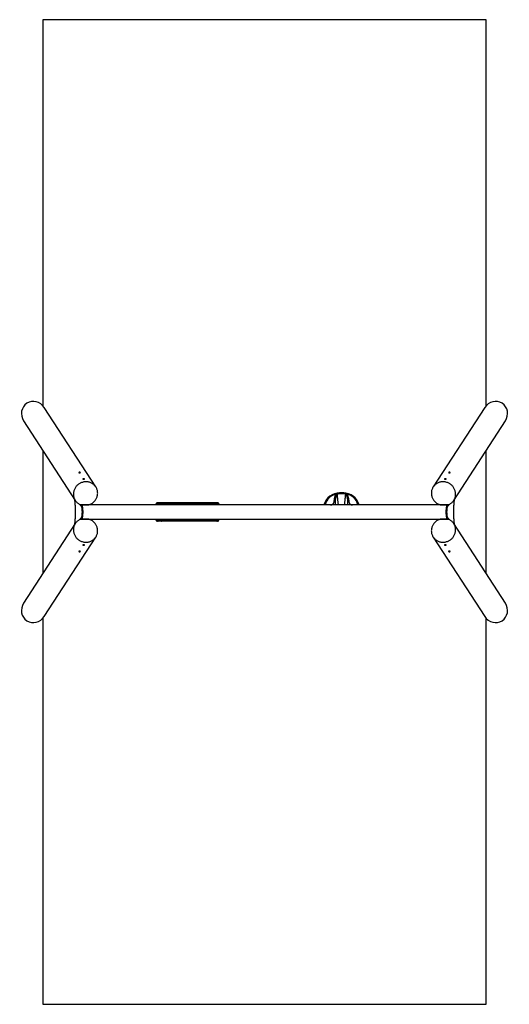
# Model space of a CAD drawing. Units: millimetres. Extents: x 16929 to 22431, y -8467 to 6432.
# Drawn here: x 17704 to 21677, y -8467 to -467 of the extents above; entities that cross this region are included whole.
import ezdxf

# ---------------------------------------------------------------- set-up
doc = ezdxf.new("R2010")
doc.units = ezdxf.units.MM
doc.linetypes.add('HIDDEN', pattern=[9.525, 6.35, -3.175])
doc.layers.add('Fallzone', color=1, linetype='HIDDEN', lineweight=70)

msp = doc.modelspace()

# ---------------------------------------------------------------- linework, layer by layer
at = {"color": 7, "linetype": 'Continuous', "lineweight": 25}
for p, q in [((18321.5, -4264.1), (17903, -3618.3)), ((21477.3, -3618.2), (21058.8, -4264.1)), ((17735.2, -3727), (18153.7, -4372.8)), ((21226.6, -4372.8), (21645.1, -3727)), ((17890.1, -3966.1), (17890.1, -4968.7)), ((21490.1, -4968.8), (21490.1, -3966.2)), ((18824.9, -4392.5), (18820.1, -4392.5)), ((18851.8, -4392.5), (18824.9, -4392.5)), ((18826.5, -4394.5), (18853.4, -4394.5)), ((18869.8, -4392.5), (18851.8, -4392.5)), ((18853.4, -4394.5), (18871.1, -4394.5)), ((19260.4, -4392.5), (18869.8, -4392.5)), ((18871.1, -4394.5), (19259.1, -4394.5)), ((19259.1, -4394.5), (19276.9, -4394.5)), ((19278.4, -4392.5), (19260.4, -4392.5)), ((19276.9, -4394.5), (19303.7, -4394.5)), ((19305.3, -4392.5), (19278.4, -4392.5)), ((19310.1, -4392.5), (19305.3, -4392.5)), ((20266.3, -4384.8), (20256.5, -4375)), ((20270.9, -4345.1), (20264, -4338.2)), ((20274.4, -4322.1), (20272.8, -4322.2)), ((20357.4, -4322.2), (20355.8, -4322.1)), ((20359.3, -4345.1), (20366.2, -4338.2)), ((20363.9, -4384.8), (20373.8, -4375)), ((18199, -4415.2), (18198.8, -4418.1)), ((18198.8, -4418.1), (18199.3, -4418.9)), ((18199.4, -4418.1), (18198.8, -4418.1)), ((18199.5, -4415.2), (18199, -4415.2)), ((18199.3, -4418.9), (18199.5, -4414.9)), ((18206.3, -4411.2), (18200.4, -4411.2)), ((18200.5, -4411.3), (18201.3, -4412.3)), ((18206.5, -4411.3), (18200.5, -4411.3)), ((18273.6, -4406.7), (18201.1, -4409.7)), ((18201.3, -4412.3), (18207.2, -4412.3)), ((21175, -4410.3), (18205.2, -4410.3)), ((18206.5, -4411.3), (18207.2, -4412.3)), ((18211, -4409.7), (18211, -4409.3)), ((18211, -4409.7), (18265, -4409.9)), ((18265, -4407), (18265, -4409.9)), ((18810.2, -4407.5), (18810.2, -4410.3)), ((18811, -4407.5), (18815.8, -4407.5)), ((18815.8, -4407.5), (18818.6, -4407.5)), ((19311.6, -4407.5), (19314.4, -4407.5)), ((19314.4, -4407.5), (19319.2, -4407.5)), ((19320, -4410.3), (19320, -4407.5)), ((20226.9, -4410.3), (20227.3, -4410.2)), ((20227.4, -4410.3), (20227.3, -4410.2)), ((20263.1, -4410.3), (20264.1, -4409.4)), ((20366.1, -4409.4), (20367.1, -4410.3)), ((20402.9, -4410.2), (20403.3, -4410.3)), ((20402.9, -4410.3), (20402.9, -4410.2)), ((21179.1, -4409.7), (21106.6, -4406.6)), ((21115.2, -4407), (21115.2, -4409.8)), ((21115.2, -4409.8), (21169.3, -4409.6)), ((21169.3, -4409.6), (21169.3, -4409.3)), ((21173, -4412.3), (21173.8, -4411.3)), ((21178.9, -4412.3), (21173, -4412.3)), ((21179.7, -4411.3), (21173.8, -4411.3)), ((21179.9, -4411.2), (21174, -4411.2)), ((21178.9, -4412.3), (21179.7, -4411.3)), ((21180.7, -4414.9), (21180.9, -4418.8)), ((21180.7, -4415.2), (21181.3, -4415.2)), ((21180.8, -4418.1), (21181.4, -4418.1)), ((21180.9, -4418.8), (21181.4, -4418.1)), ((21181.4, -4418.1), (21181.3, -4415.2)), ((18199.3, -4516.1), (18198.8, -4516.9)), ((18198.8, -4516.9), (18199, -4519.8)), ((18199.4, -4516.9), (18198.8, -4516.9)), ((18199.5, -4519.8), (18199, -4519.8)), ((18199.5, -4520.1), (18199.3, -4516.1)), ((18200.4, -4523.8), (18206.3, -4523.8)), ((18201.3, -4522.7), (18200.5, -4523.7)), ((18200.5, -4523.7), (18206.5, -4523.7)), ((18201.1, -4525.2), (18273.6, -4528.3)), ((18201.3, -4522.7), (18207.2, -4522.7)), ((18205.2, -4524.6), (21175, -4524.6)), ((18207.2, -4522.7), (18206.5, -4523.7)), ((18265, -4525.1), (18211, -4525.3)), ((18211, -4525.3), (18211, -4525.6)), ((18265, -4527.9), (18265, -4525.1)), ((18810.2, -4524.6), (18810.2, -4527.5)), ((18815.8, -4527.5), (18811, -4527.5)), ((18818.6, -4527.5), (18815.8, -4527.5)), ((18824.9, -4542.5), (18820.1, -4542.5)), ((18851.8, -4542.5), (18824.9, -4542.5)), ((18853.4, -4540.5), (18826.5, -4540.5)), ((18869.8, -4542.5), (18851.8, -4542.5)), ((18871.1, -4540.5), (18853.4, -4540.5)), ((19260.4, -4542.5), (18869.8, -4542.5)), ((19259.1, -4540.5), (18871.1, -4540.5)), ((19276.9, -4540.5), (19259.1, -4540.5)), ((19278.4, -4542.5), (19260.4, -4542.5)), ((19303.7, -4540.5), (19276.9, -4540.5)), ((19305.3, -4542.5), (19278.4, -4542.5)), ((19310.1, -4542.5), (19305.3, -4542.5)), ((19314.4, -4527.5), (19311.6, -4527.5)), ((19319.2, -4527.5), (19314.4, -4527.5)), ((19320, -4527.5), (19320, -4524.6)), ((21106.6, -4528.3), (21179.1, -4525.2)), ((21115.2, -4527.9), (21115.2, -4525.1)), ((21169.2, -4525.3), (21115.2, -4525.1)), ((21169.2, -4525.3), (21169.2, -4525.6)), ((21178.9, -4522.7), (21173, -4522.7)), ((21173.8, -4523.7), (21173, -4522.7)), ((21173.8, -4523.7), (21179.7, -4523.7)), ((21174, -4523.8), (21179.9, -4523.8)), ((21179.7, -4523.7), (21178.9, -4522.7)), ((21180.9, -4516.1), (21180.7, -4520.1)), ((21180.7, -4519.8), (21181.3, -4519.8)), ((21180.8, -4516.9), (21181.4, -4516.9)), ((21181.4, -4516.9), (21180.9, -4516.1)), ((21181.3, -4519.8), (21181.4, -4516.9)), ((18153.6, -4562.1), (17735.1, -5207.9)), ((21645.1, -5207.9), (21226.5, -4562.1)), ((17902.9, -5316.7), (18321.4, -4670.9)), ((21058.7, -4670.9), (21477.2, -5316.7))]:
    msp.add_line(p, q, dxfattribs=at)
at = {"color": 8, "linetype": 'Continuous', "lineweight": 25}
for p, q in [((18853.4, -4410.3), (18853.4, -4394.5)), ((18871.1, -4394.5), (18871.1, -4410.3)), ((19259.1, -4394.5), (19259.1, -4410.3)), ((19276.9, -4394.5), (19276.9, -4410.3)), ((18199, -4415.2), (18193.5, -4406.7)), ((18810.2, -4407.5), (18811, -4407.5)), ((18811, -4410.3), (18811, -4407.5)), ((18815.8, -4410.3), (18815.8, -4407.5)), ((18818.6, -4407.5), (18818.6, -4410.3)), ((19311.6, -4410.3), (19311.6, -4407.5)), ((19314.4, -4407.5), (19314.4, -4410.3)), ((19319.2, -4407.5), (19319.2, -4410.3)), ((19320, -4407.5), (19319.2, -4407.5)), ((21186.7, -4406.7), (21181.3, -4415.2)), ((18193.5, -4528.2), (18199, -4519.8)), ((18810.2, -4527.5), (18811, -4527.5)), ((18811, -4527.5), (18811, -4524.6)), ((18815.8, -4527.5), (18815.8, -4524.6)), ((18818.6, -4524.6), (18818.6, -4527.5)), ((18853.4, -4540.5), (18853.4, -4524.6)), ((18871.1, -4524.6), (18871.1, -4540.5)), ((19259.1, -4524.6), (19259.1, -4540.5)), ((19276.9, -4524.6), (19276.9, -4540.5)), ((19311.6, -4527.5), (19311.6, -4524.6)), ((19314.4, -4524.6), (19314.4, -4527.5)), ((19319.2, -4524.6), (19319.2, -4527.5)), ((19319.2, -4527.5), (19320, -4527.5)), ((21181.3, -4519.8), (21186.7, -4528.2))]:
    msp.add_line(p, q, dxfattribs=at)
at = {"color": 7, "linetype": 'Continuous', "lineweight": 25, "flags": 128}
for points in [[(18273.6, -4406.7), (18279, -4404.2), (18284.2, -4401.4), (18289.3, -4398.3), (18294.2, -4394.9), (18298.9, -4391.3), (18303.4, -4387.4), (18307.6, -4383.2), (18311.6, -4378.9), (18315.4, -4374.3), (18318.8, -4369.5), (18322, -4364.5), (18324.9, -4359.4), (18327.4, -4354.1), (18329.7, -4348.7), (18331.6, -4343.2), (18333.2, -4337.7), (18334.5, -4332), (18335.4, -4326.3), (18336, -4320.5), (18336.2, -4314.8), (18336, -4309.1), (18335.6, -4303.4), (18334.7, -4297.7), (18333.6, -4292.2), (18332.1, -4286.7), (18330.2, -4281.3), (18328.1, -4276.1), (18325.6, -4271), (18322.8, -4266.1), (18319.7, -4261.4), (18316.3, -4256.8), (18312.6, -4252.5), (18308.7, -4248.4), (18304.5, -4244.6), (18300.1, -4241), (18295.4, -4237.7), (18290.6, -4234.7), (18285.6, -4232), (18280.4, -4229.6), (18275, -4227.5), (18269.5, -4225.7), (18263.9, -4224.3), (18258.2, -4223.2), (18252.5, -4222.4), (18246.6, -4222), (18240.8, -4221.9), (18234.9, -4222.1), (18229.1, -4222.7), (18223.3, -4223.6), (18217.5, -4224.9), (18211.8, -4226.5), (18206.2, -4228.4), (18200.7, -4230.6), (18195.3, -4233.2), (18190.1, -4236), (18185, -4239.2), (18180.2, -4242.6), (18175.5, -4246.3), (18171.1, -4250.2), (18166.9, -4254.4), (18162.9, -4258.8), (18159.2, -4263.4), (18155.8, -4268.2), (18152.7, -4273.2), (18149.8, -4278.4), (18147.3, -4283.7), (18145.1, -4289.1), (18143.3, -4294.6), (18141.7, -4300.2), (18140.5, -4305.9), (18139.7, -4311.6), (18139.2, -4317.4), (18139, -4323.1), (18139.2, -4328.8), (18139.7, -4334.5), (18140.6, -4340.1), (18141.8, -4345.7), (18143.4, -4351.2), (18145.3, -4356.5), (18147.5, -4361.7), (18150.1, -4366.8), (18152.9, -4371.7), (18156.1, -4376.4), (18159.5, -4380.8), (18163.2, -4385.1), (18167.2, -4389.2), (18171.4, -4392.9), (18175.9, -4396.5), (18180.6, -4399.7), (18185.4, -4402.7), (18190.5, -4405.3), (18195.7, -4407.7), (18201.1, -4409.7)], [(21179.1, -4409.7), (21184.5, -4407.7), (21189.7, -4405.3), (21194.8, -4402.7), (21199.7, -4399.7), (21204.3, -4396.5), (21208.8, -4393), (21213, -4389.2), (21217, -4385.2), (21220.7, -4380.9), (21224.2, -4376.4), (21227.3, -4371.7), (21230.2, -4366.8), (21232.7, -4361.8), (21235, -4356.5), (21236.9, -4351.2), (21238.4, -4345.7), (21239.7, -4340.2), (21240.5, -4334.6), (21241.1, -4328.9), (21241.3, -4323.1), (21241.1, -4317.4), (21240.6, -4311.7), (21239.8, -4306), (21238.6, -4300.3), (21237, -4294.7), (21235.2, -4289.2), (21233, -4283.7), (21230.5, -4278.4), (21227.6, -4273.3), (21224.5, -4268.3), (21221.1, -4263.5), (21217.4, -4258.8), (21213.5, -4254.4), (21209.3, -4250.2), (21204.8, -4246.3), (21200.2, -4242.6), (21195.3, -4239.2), (21190.3, -4236.1), (21185, -4233.2), (21179.7, -4230.7), (21174.2, -4228.4), (21168.6, -4226.5), (21162.9, -4224.9), (21157.1, -4223.6), (21151.3, -4222.7), (21145.4, -4222.1), (21139.6, -4221.9), (21133.7, -4222), (21127.9, -4222.4), (21122.1, -4223.2), (21116.4, -4224.3), (21110.8, -4225.7), (21105.3, -4227.5), (21100, -4229.6), (21094.8, -4232), (21089.7, -4234.7), (21084.9, -4237.7), (21080.3, -4241), (21075.8, -4244.5), (21071.6, -4248.4), (21067.7, -4252.4), (21064, -4256.8), (21060.6, -4261.3), (21057.5, -4266), (21054.7, -4270.9), (21052.2, -4276), (21050.1, -4281.2), (21048.2, -4286.6), (21046.7, -4292.1), (21045.6, -4297.7), (21044.7, -4303.3), (21044.2, -4309), (21044.1, -4314.7), (21044.3, -4320.5), (21044.9, -4326.2), (21045.8, -4331.9), (21047, -4337.6), (21048.6, -4343.2), (21050.6, -4348.7), (21052.8, -4354.1), (21055.4, -4359.3), (21058.2, -4364.5), (21061.4, -4369.4), (21064.9, -4374.2), (21068.6, -4378.8), (21072.6, -4383.2), (21076.9, -4387.3), (21081.3, -4391.2), (21086, -4394.9), (21090.9, -4398.3), (21096, -4401.3), (21101.2, -4404.1), (21106.6, -4406.6)], [(20280.4, -4319.6), (20280.5, -4319.9), (20280.5, -4320.2), (20280.5, -4320.5), (20280.5, -4320.7), (20280.6, -4320.9), (20280.6, -4321), (20280.6, -4321.1), (20280.6, -4321.1)], [(20349.8, -4319.6), (20349.8, -4319.9), (20349.7, -4320.2), (20349.7, -4320.5), (20349.7, -4320.7), (20349.7, -4320.9), (20349.6, -4321), (20349.6, -4321.1), (20349.6, -4321.1)], [(18150.1, -4567.5), (18150.8, -4563.3), (18151.6, -4557.4), (18152.3, -4551.4), (18153, -4545.1), (18153.7, -4538.7), (18154.2, -4532.1), (18154.8, -4525.3), (18155.2, -4518.4), (18155.6, -4511.4), (18156, -4504.2), (18156.3, -4497), (18156.5, -4489.7), (18156.6, -4482.3), (18156.7, -4474.9), (18156.8, -4467.5), (18156.7, -4460.1), (18156.6, -4452.7), (18156.5, -4445.3), (18156.3, -4438), (18156, -4430.7), (18155.6, -4423.6), (18155.2, -4416.6), (18154.8, -4409.6), (18154.2, -4402.9), (18153.7, -4396.3), (18153, -4389.8), (18152.3, -4383.6), (18151.6, -4377.5), (18150.8, -4371.7), (18150.1, -4367.4)], [(18811, -4407.5), (18811.1, -4405.1), (18811.5, -4402.8), (18812, -4400.7), (18812.8, -4398.7), (18813.7, -4396.9), (18814.8, -4395.3), (18816, -4394.1), (18817.3, -4393.2), (18818.7, -4392.7), (18820.1, -4392.5)], [(18815.8, -4407.5), (18815.9, -4405.1), (18816.2, -4402.8), (18816.8, -4400.7), (18817.5, -4398.7), (18818.5, -4396.9), (18819.5, -4395.3), (18820.8, -4394.1), (18822.1, -4393.2), (18823.5, -4392.7), (18824.9, -4392.5)], [(18818.6, -4407.5), (18818.7, -4405.2), (18819.1, -4403), (18819.7, -4401), (18820.4, -4399.1), (18821.4, -4397.5), (18822.5, -4396.2), (18823.8, -4395.3), (18825.1, -4394.7), (18826.5, -4394.5)], [(19303.7, -4394.5), (19305.1, -4394.7), (19306.4, -4395.3), (19307.7, -4396.2), (19308.8, -4397.5), (19309.8, -4399.1), (19310.6, -4401), (19311.1, -4403), (19311.5, -4405.2), (19311.6, -4407.5)], [(19305.3, -4392.5), (19306.7, -4392.7), (19308.1, -4393.2), (19309.4, -4394.1), (19310.7, -4395.3), (19311.8, -4396.9), (19312.7, -4398.7), (19313.4, -4400.7), (19314, -4402.8), (19314.3, -4405.1), (19314.4, -4407.5)], [(19310.1, -4392.5), (19311.5, -4392.7), (19312.9, -4393.2), (19314.2, -4394.1), (19315.4, -4395.3), (19316.5, -4396.9), (19317.4, -4398.7), (19318.2, -4400.7), (19318.7, -4402.8), (19319.1, -4405.1), (19319.2, -4407.5)], [(21230.1, -4367.5), (21229.4, -4371.7), (21228.6, -4377.5), (21227.9, -4383.6), (21227.2, -4389.8), (21226.6, -4396.3), (21226, -4402.9), (21225.5, -4409.6), (21225, -4416.6), (21224.6, -4423.6), (21224.2, -4430.7), (21223.9, -4438), (21223.7, -4445.3), (21223.6, -4452.7), (21223.5, -4460.1), (21223.4, -4467.5), (21223.5, -4474.9), (21223.6, -4482.3), (21223.7, -4489.7), (21223.9, -4497), (21224.2, -4504.2), (21224.6, -4511.4), (21225, -4518.4), (21225.5, -4525.3), (21226, -4532.1), (21226.6, -4538.7), (21227.2, -4545.1), (21227.9, -4551.4), (21228.6, -4557.4), (21229.4, -4563.3), (21230.1, -4567.6)], [(18200.5, -4411.3), (18200.4, -4411.2), (18200.2, -4411.2), (18200.1, -4411.5), (18199.9, -4411.9), (18199.8, -4412.5), (18199.7, -4413.2), (18199.6, -4414), (18199.5, -4414.9)], [(18201.3, -4412.3), (18202.1, -4413.4), (18202.8, -4414.9), (18203.5, -4416.7), (18204.2, -4418.9), (18204.9, -4421.3), (18205.5, -4424.1), (18206.1, -4427.1), (18206.6, -4430.3), (18207.1, -4433.9), (18207.5, -4437.6), (18207.9, -4441.5), (18208.3, -4445.6), (18208.5, -4449.8), (18208.8, -4454.1), (18208.9, -4458.5), (18209, -4463), (18209, -4467.5), (18209, -4472), (18208.9, -4476.4), (18208.8, -4480.9), (18208.5, -4485.2), (18208.3, -4489.4), (18207.9, -4493.5), (18207.5, -4497.4), (18207.1, -4501.1), (18206.6, -4504.6), (18206.1, -4507.9), (18205.5, -4510.9), (18204.9, -4513.6), (18204.2, -4516.1), (18203.5, -4518.2), (18202.8, -4520), (18202.1, -4521.5), (18201.3, -4522.7)], [(18206.3, -4411.2), (18206.3, -4411.2), (18206.5, -4411.3)], [(18207.2, -4412.3), (18208, -4413.4), (18208.7, -4414.9), (18209.4, -4416.7), (18210.1, -4418.9), (18210.8, -4421.3), (18211.4, -4424.1), (18212, -4427.1), (18212.5, -4430.3), (18213, -4433.9), (18213.5, -4437.6), (18213.8, -4441.5), (18214.2, -4445.6), (18214.4, -4449.8), (18214.7, -4454.1), (18214.8, -4458.5), (18214.9, -4463), (18214.9, -4467.5), (18214.9, -4472), (18214.8, -4476.4), (18214.7, -4480.9), (18214.4, -4485.2), (18214.2, -4489.4), (18213.8, -4493.5), (18213.5, -4497.4), (18213, -4501.1), (18212.5, -4504.6), (18212, -4507.9), (18211.4, -4510.9), (18210.8, -4513.6), (18210.1, -4516.1), (18209.4, -4518.2), (18208.7, -4520), (18208, -4521.5), (18207.2, -4522.7)], [(21173, -4522.7), (21172.2, -4521.5), (21171.5, -4520), (21170.8, -4518.2), (21170.1, -4516.1), (21169.4, -4513.6), (21168.8, -4510.9), (21168.2, -4507.9), (21167.7, -4504.6), (21167.2, -4501.1), (21166.8, -4497.4), (21166.4, -4493.5), (21166, -4489.4), (21165.8, -4485.2), (21165.6, -4480.9), (21165.4, -4476.4), (21165.3, -4472), (21165.3, -4467.5), (21165.3, -4463), (21165.4, -4458.5), (21165.6, -4454.1), (21165.8, -4449.8), (21166, -4445.6), (21166.4, -4441.5), (21166.8, -4437.6), (21167.2, -4433.9), (21167.7, -4430.3), (21168.2, -4427.1), (21168.8, -4424.1), (21169.4, -4421.3), (21170.1, -4418.9), (21170.8, -4416.7), (21171.5, -4414.9), (21172.2, -4413.4), (21173, -4412.3)], [(21178.9, -4522.7), (21178.1, -4521.5), (21177.4, -4520), (21176.7, -4518.2), (21176, -4516.1), (21175.3, -4513.6), (21174.7, -4510.9), (21174.1, -4507.9), (21173.6, -4504.6), (21173.1, -4501.1), (21172.7, -4497.4), (21172.3, -4493.5), (21172, -4489.4), (21171.7, -4485.2), (21171.5, -4480.9), (21171.3, -4476.4), (21171.2, -4472), (21171.2, -4467.5), (21171.2, -4463), (21171.3, -4458.5), (21171.5, -4454.1), (21171.7, -4449.8), (21172, -4445.6), (21172.3, -4441.5), (21172.7, -4437.6), (21173.1, -4433.9), (21173.6, -4430.3), (21174.1, -4427.1), (21174.7, -4424.1), (21175.3, -4421.3), (21176, -4418.9), (21176.7, -4416.7), (21177.4, -4414.9), (21178.1, -4413.4), (21178.9, -4412.3)], [(21173.8, -4411.3), (21173.9, -4411.2), (21174, -4411.2)], [(21180.7, -4414.9), (21180.6, -4414), (21180.6, -4413.2), (21180.4, -4412.5), (21180.3, -4411.9), (21180.2, -4411.5), (21180, -4411.2), (21179.8, -4411.2), (21179.7, -4411.3)], [(18201.1, -4525.2), (18195.7, -4527.2), (18190.5, -4529.6), (18185.4, -4532.3), (18180.5, -4535.2), (18175.9, -4538.5), (18171.4, -4542), (18167.2, -4545.8), (18163.2, -4549.8), (18159.5, -4554.1), (18156, -4558.6), (18152.9, -4563.3), (18150, -4568.1), (18147.5, -4573.2), (18145.3, -4578.4), (18143.4, -4583.7), (18141.8, -4589.2), (18140.6, -4594.8), (18139.7, -4600.4), (18139.1, -4606.1), (18138.9, -4611.8), (18139.1, -4617.5), (18139.6, -4623.3), (18140.5, -4629), (18141.6, -4634.7), (18143.2, -4640.3), (18145, -4645.8), (18147.2, -4651.2), (18149.7, -4656.5), (18152.6, -4661.7), (18155.7, -4666.7), (18159.1, -4671.5), (18162.8, -4676.1), (18166.7, -4680.5), (18171, -4684.7), (18175.4, -4688.6), (18180, -4692.3), (18184.9, -4695.8), (18190, -4698.9), (18195.2, -4701.7), (18200.5, -4704.3), (18206, -4706.5), (18211.6, -4708.5), (18217.3, -4710.1), (18223.1, -4711.3), (18228.9, -4712.2), (18234.8, -4712.8), (18240.7, -4713.1), (18246.5, -4713), (18252.3, -4712.6), (18258.1, -4711.8), (18263.8, -4710.7), (18269.4, -4709.2), (18274.9, -4707.5), (18280.2, -4705.4), (18285.4, -4703), (18290.5, -4700.3), (18295.3, -4697.3), (18300, -4694), (18304.4, -4690.4), (18308.6, -4686.6), (18312.5, -4682.5), (18316.2, -4678.2), (18319.6, -4673.7), (18322.7, -4668.9), (18325.5, -4664), (18328, -4658.9), (18330.1, -4653.7), (18332, -4648.3), (18333.5, -4642.9), (18334.7, -4637.3), (18335.5, -4631.7), (18336, -4626), (18336.1, -4620.2), (18335.9, -4614.5), (18335.3, -4608.7), (18334.4, -4603), (18333.2, -4597.4), (18331.6, -4591.8), (18329.7, -4586.3), (18327.4, -4580.9), (18324.8, -4575.6), (18322, -4570.5), (18318.8, -4565.5), (18315.3, -4560.7), (18311.6, -4556.1), (18307.6, -4551.8), (18303.4, -4547.6), (18298.9, -4543.7), (18294.2, -4540.1), (18289.3, -4536.7), (18284.2, -4533.6), (18279, -4530.8), (18273.6, -4528.3)], [(18199.5, -4520.1), (18199.6, -4521), (18199.7, -4521.8), (18199.8, -4522.5), (18199.9, -4523), (18200.1, -4523.5), (18200.2, -4523.7), (18200.4, -4523.8), (18200.5, -4523.7)], [(18206.5, -4523.7), (18206.3, -4523.8), (18206.3, -4523.8)], [(18820.1, -4542.5), (18818.7, -4542.3), (18817.3, -4541.7), (18816, -4540.8), (18814.8, -4539.6), (18813.7, -4538.1), (18812.8, -4536.3), (18812, -4534.3), (18811.5, -4532.1), (18811.1, -4529.8), (18811, -4527.5)], [(18824.9, -4542.5), (18823.5, -4542.3), (18822.1, -4541.7), (18820.8, -4540.8), (18819.5, -4539.6), (18818.5, -4538.1), (18817.5, -4536.3), (18816.8, -4534.3), (18816.2, -4532.1), (18815.9, -4529.8), (18815.8, -4527.5)], [(18826.5, -4540.5), (18825.1, -4540.3), (18823.8, -4539.7), (18822.5, -4538.7), (18821.4, -4537.4), (18820.4, -4535.8), (18819.7, -4534), (18819.1, -4531.9), (18818.7, -4529.7), (18818.6, -4527.5)], [(19303.7, -4540.5), (19305.1, -4540.3), (19306.4, -4539.7), (19307.7, -4538.7), (19308.8, -4537.4), (19309.8, -4535.8), (19310.6, -4534), (19311.1, -4531.9), (19311.5, -4529.7), (19311.6, -4527.5)], [(19314.4, -4527.5), (19314.3, -4529.8), (19314, -4532.1), (19313.4, -4534.3), (19312.7, -4536.3), (19311.8, -4538.1), (19310.7, -4539.6), (19309.4, -4540.8), (19308.1, -4541.7), (19306.7, -4542.3), (19305.3, -4542.5)], [(19310.1, -4542.5), (19311.5, -4542.3), (19312.9, -4541.7), (19314.2, -4540.8), (19315.4, -4539.6), (19316.5, -4538.1), (19317.4, -4536.3), (19318.2, -4534.3), (19318.7, -4532.1), (19319.1, -4529.8), (19319.2, -4527.5)], [(21106.6, -4528.3), (21101.2, -4530.8), (21096, -4533.6), (21090.9, -4536.6), (21086, -4540), (21081.3, -4543.7), (21076.8, -4547.6), (21072.6, -4551.7), (21068.6, -4556.1), (21064.9, -4560.7), (21061.4, -4565.4), (21058.2, -4570.4), (21055.3, -4575.5), (21052.8, -4580.8), (21050.5, -4586.2), (21048.6, -4591.7), (21047, -4597.3), (21045.7, -4603), (21044.8, -4608.7), (21044.3, -4614.4), (21044, -4620.1), (21044.2, -4625.9), (21044.6, -4631.6), (21045.5, -4637.2), (21046.6, -4642.8), (21048.1, -4648.3), (21050, -4653.6), (21052.2, -4658.9), (21054.6, -4663.9), (21057.4, -4668.9), (21060.5, -4673.6), (21063.9, -4678.1), (21067.6, -4682.4), (21071.5, -4686.5), (21075.7, -4690.3), (21080.1, -4693.9), (21084.8, -4697.2), (21089.6, -4700.2), (21094.7, -4702.9), (21099.9, -4705.3), (21105.2, -4707.4), (21110.7, -4709.2), (21116.3, -4710.7), (21122, -4711.8), (21127.8, -4712.5), (21133.6, -4713), (21139.4, -4713.1), (21145.3, -4712.8), (21151.1, -4712.2), (21157, -4711.3), (21162.7, -4710.1), (21168.4, -4708.5), (21174, -4706.5), (21179.5, -4704.3), (21184.9, -4701.8), (21190.1, -4698.9), (21195.2, -4695.8), (21200, -4692.4), (21204.7, -4688.7), (21209.1, -4684.7), (21213.4, -4680.5), (21217.3, -4676.1), (21221, -4671.5), (21224.4, -4666.7), (21227.5, -4661.7), (21230.4, -4656.6), (21232.9, -4651.3), (21235.1, -4645.8), (21236.9, -4640.3), (21238.5, -4634.7), (21239.7, -4629), (21240.5, -4623.3), (21241, -4617.6), (21241.2, -4611.9), (21241, -4606.1), (21240.5, -4600.4), (21239.6, -4594.8), (21238.4, -4589.2), (21236.8, -4583.8), (21234.9, -4578.4), (21232.7, -4573.2), (21230.1, -4568.2), (21227.3, -4563.3), (21224.1, -4558.6), (21220.7, -4554.1), (21217, -4549.8), (21213, -4545.8), (21208.8, -4542), (21204.3, -4538.5), (21199.7, -4535.2), (21194.8, -4532.3), (21189.7, -4529.6), (21184.5, -4527.3), (21179.1, -4525.2)], [(21174, -4523.8), (21173.9, -4523.8), (21173.8, -4523.7)], [(21179.7, -4523.7), (21179.8, -4523.8), (21180, -4523.7), (21180.2, -4523.5), (21180.3, -4523), (21180.4, -4522.5), (21180.6, -4521.8), (21180.6, -4521), (21180.7, -4520.1)]]:
    msp.add_lwpolyline(points, dxfattribs=at)
at = {"color": 8, "linetype": 'Continuous', "lineweight": 25, "flags": 128}
for points in [[(20290.1, -4410.3), (20289.6, -4405.1), (20288.9, -4399), (20288.3, -4393.1), (20287.7, -4387.2), (20287, -4381.5), (20286.5, -4376), (20285.9, -4370.6), (20285.3, -4365.4), (20284.8, -4360.4), (20284.3, -4355.6), (20283.8, -4351.1), (20283.3, -4346.9), (20282.9, -4342.9), (20282.5, -4339.3), (20282.2, -4335.9), (20281.8, -4332.9), (20281.6, -4330.2), (20281.3, -4327.8), (20281.1, -4325.8), (20280.9, -4324.1), (20280.8, -4322.8), (20280.7, -4321.9), (20280.6, -4321.3), (20280.6, -4321.1)], [(20340.1, -4410.3), (20340.6, -4405.1), (20341.3, -4399), (20341.9, -4393.1), (20342.6, -4387.2), (20343.2, -4381.5), (20343.8, -4376), (20344.3, -4370.6), (20344.9, -4365.4), (20345.4, -4360.4), (20345.9, -4355.6), (20346.4, -4351.1), (20346.9, -4346.9), (20347.3, -4342.9), (20347.7, -4339.3), (20348, -4335.9), (20348.4, -4332.9), (20348.7, -4330.2), (20348.9, -4327.8), (20349.1, -4325.8), (20349.3, -4324.1), (20349.4, -4322.8), (20349.5, -4321.9), (20349.6, -4321.3), (20349.6, -4321.1)]]:
    msp.add_lwpolyline(points, dxfattribs=at)
at = {"color": 8, "linetype": 'Continuous', "lineweight": 25}
msp.add_arc((20292.6, -4433.5), 114.5, 96.10465, 168.32572, dxfattribs=at)
at = {"color": 7, "linetype": 'Continuous', "lineweight": 25}
for centre, radius, start, end in [((20292.6, -4433.5), 120, 96.10465, 138.05233), ((20315.1, -4643.9), 331.6, 83.89535, 96.10465), ((20315.1, -4643.9), 324.6, 83.89535, 96.10465), ((20337.6, -4433.5), 120, 41.94767, 83.89535), ((18824.7, -4394.3), 1.83, 354.21719, 82.7128), ((18851.5, -4394.3), 1.83, 354.217, 82.71508), ((19305.5, -4394.3), 1.83, 97.28663, 185.78338), ((20298, -4441.9), 129.6, 136.87033, 165.90392), ((20292.6, -4433.5), 113, 96.10465, 168.16853), ((20337.6, -4433.5), 113, 11.83147, 83.89535), ((20332.3, -4441.9), 129.6, 14.09608, 43.12967), ((18824.7, -4540.7), 1.83, 277.2872, 5.78281), ((18851.5, -4540.7), 1.83, 277.28492, 5.783), ((19305.5, -4540.7), 1.83, 174.21662, 262.71337)]:
    msp.add_arc(centre, radius, start, end, dxfattribs=at)
for centre, major_axis, ratio, start_param, end_param in [((17819.1, -3672.7), (-57.2, 88.2), 0.951251, 0, 1.570796), ((17819.1, -3672.7), (-57.2, 88.2), 0.951251, 4.712389, 6.283185), ((21561.2, -3672.6), (57.2, 88.2), 0.951251, 0, 1.570796), ((21561.2, -3672.6), (57.2, 88.2), 0.951251, 4.712389, 6.283185), ((18205.2, -4467.5), (0, 57.2), 0.176327, 3.141593, 6.283185), ((21175, -4467.5), (0, 57.2), 0.176327, 0, 1.570796), ((21175, -4467.5), (0, 57.2), 0.176327, 1.570796, 3.141593), ((17819, -5262.3), (-57.2, -88.2), 0.951251, 4.712389, 6.283185), ((21561.1, -5262.3), (57.2, -88.2), 0.951251, 0, 1.570796), ((17819, -5262.3), (-57.2, -88.2), 0.951251, 0, 1.570796), ((21561.1, -5262.3), (57.2, -88.2), 0.951251, 4.712389, 6.283185)]:
    msp.add_ellipse(centre, major_axis=major_axis, ratio=ratio, start_param=start_param, end_param=end_param, dxfattribs=at)
for points, knots in [([(18188, -4145.1), (18188.8, -4145.1), (18190.4, -4145.1), (18192.7, -4145.4), (18194.5, -4145.8), (18195.8, -4146.4), (18196.3, -4147.1), (18196.1, -4147.6), (18195, -4148.1), (18193.3, -4148.5), (18191.2, -4148.7), (18188.8, -4148.8), (18186.5, -4148.7), (18184.4, -4148.4), (18182.9, -4148), (18182.2, -4147.4), (18182.2, -4146.8), (18183, -4146.1), (18184.5, -4145.5), (18186.3, -4145.2), (18187.5, -4145.1), (18188, -4145.1)], [0, 0, 0, 0, 0.0536, 0.107196, 0.160876, 0.214608, 0.268248, 0.3218, 0.375396, 0.42911, 0.482824, 0.536427, 0.589975, 0.643615, 0.697343, 0.751027, 0.804597, 0.858163, 0.91184, 0.965573, 1, 1, 1, 1]), ([(21192.3, -4145.1), (21193.1, -4145.1), (21194.6, -4145.2), (21196.5, -4145.7), (21197.7, -4146.3), (21198.3, -4147), (21198, -4147.6), (21196.9, -4148.2), (21195.2, -4148.5), (21193.1, -4148.7), (21190.7, -4148.7), (21188.4, -4148.6), (21186.4, -4148.3), (21184.9, -4147.9), (21184.1, -4147.4), (21184.1, -4146.8), (21184.9, -4146.2), (21186.4, -4145.6), (21188.5, -4145.2), (21190.5, -4145), (21191.8, -4145.1), (21192.3, -4145.1)], [0, 0, 0, 0, 0.0536, 0.107197, 0.160875, 0.214606, 0.268247, 0.321797, 0.375397, 0.429109, 0.482824, 0.536426, 0.589973, 0.643615, 0.697344, 0.751028, 0.804595, 0.858161, 0.911841, 0.965573, 1, 1, 1, 1]), ([(18221.6, -4196.9), (18222.4, -4196.8), (18223.9, -4196.8), (18226.2, -4197.1), (18228.1, -4197.6), (18229.4, -4198.2), (18229.9, -4198.8), (18229.6, -4199.4), (18228.6, -4199.9), (18226.9, -4200.2), (18224.7, -4200.5), (18222.3, -4200.5), (18220, -4200.4), (18218, -4200.2), (18216.5, -4199.8), (18215.7, -4199.2), (18215.7, -4198.5), (18216.5, -4197.9), (18218, -4197.3), (18219.8, -4197), (18221.1, -4196.9), (18221.6, -4196.9)], [0, 0, 0, 0, 0.0536, 0.107194, 0.160874, 0.214606, 0.268252, 0.321799, 0.375396, 0.429108, 0.482824, 0.536425, 0.589975, 0.643612, 0.697345, 0.751029, 0.804594, 0.85816, 0.911841, 0.965575, 1, 1, 1, 1]), ([(21158.8, -4196.8), (21159.5, -4196.9), (21161.1, -4197), (21162.9, -4197.5), (21164.2, -4198.1), (21164.7, -4198.8), (21164.4, -4199.4), (21163.4, -4199.9), (21161.7, -4200.3), (21159.5, -4200.5), (21157.2, -4200.5), (21154.8, -4200.4), (21152.8, -4200.1), (21151.3, -4199.7), (21150.6, -4199.2), (21150.6, -4198.6), (21151.4, -4198), (21152.9, -4197.4), (21154.9, -4197), (21157, -4196.8), (21158.3, -4196.8), (21158.8, -4196.8)], [0, 0, 0, 0, 0.053599, 0.107195, 0.160872, 0.214604, 0.26825, 0.3218, 0.375396, 0.429108, 0.482821, 0.536424, 0.589971, 0.64361, 0.697344, 0.751023, 0.804594, 0.858161, 0.911842, 0.965573, 1, 1, 1, 1]), ([(20280.4, -4319.6), (20286.2, -4319.1), (20297.7, -4318.1), (20315.1, -4317.7), (20332.5, -4318.1), (20344, -4319.1), (20349.8, -4319.6)], [0, 0, 0, 0, 0.25, 0.5, 0.749992, 1, 1, 1, 1]), ([(18820.1, -4392.5), (18819.8, -4392.5), (18819, -4392.5), (18817.8, -4392.8), (18816.4, -4393.5), (18815.1, -4394.4), (18813.9, -4395.6), (18812.9, -4397.1), (18812, -4398.8), (18811.3, -4400.6), (18810.7, -4402.7), (18810.4, -4404.8), (18810.2, -4406.4), (18810.2, -4407.3), (18810.2, -4407.5)], [0, 0, 0, 0, 0.054271, 0.140959, 0.228033, 0.316924, 0.40831, 0.501924, 0.596903, 0.692364, 0.787727, 0.882894, 0.972967, 1, 1, 1, 1]), ([(18871.1, -4394.5), (18871.1, -4394.2), (18871.1, -4393.7), (18870.8, -4393), (18870.3, -4392.6), (18870, -4392.5), (18869.8, -4392.5)], [0, 0, 0, 0, 0.250002, 0.500008, 0.75, 1, 1, 1, 1]), ([(19259.1, -4394.5), (19259.1, -4394.2), (19259.1, -4394), (19259.2, -4393.5), (19259.3, -4393.2), (19259.6, -4392.9), (19259.7, -4392.7), (19260.1, -4392.5), (19260.2, -4392.5), (19260.4, -4392.5)], [0, 0, 0, 0, 0.25, 0.25, 0.5, 0.5, 0.75, 0.75, 1, 1, 1, 1]), ([(19276.9, -4394.5), (19276.9, -4394.2), (19276.9, -4393.7), (19277.3, -4393), (19277.8, -4392.6), (19278.2, -4392.5), (19278.4, -4392.5)], [0, 0, 0, 0, 0.249999, 0.5, 0.750003, 1, 1, 1, 1]), ([(19320, -4407.5), (19320, -4407.1), (19320, -4406), (19319.8, -4404.1), (19319.4, -4402), (19318.8, -4400.1), (19318, -4398.2), (19317, -4396.6), (19315.8, -4395.1), (19314.5, -4394), (19313.1, -4393.1), (19311.6, -4392.6), (19310.6, -4392.5), (19310.1, -4392.5)], [0, 0, 0, 0, 0.0507, 0.145718, 0.24099, 0.336612, 0.432717, 0.529359, 0.626354, 0.722883, 0.817733, 0.909779, 1, 1, 1, 1]), ([(20227.3, -4410.2), (20228.8, -4410), (20231.9, -4409.6), (20236.4, -4408.2), (20240.4, -4406.4), (20244, -4404.1), (20247.2, -4401.3), (20249.9, -4398), (20251.9, -4394.6), (20253.8, -4390.5), (20255.2, -4385.4), (20256.2, -4379.9), (20256.4, -4376.5), (20256.5, -4375)], [0, 0, 0, 0, 0.100257, 0.2003912, 0.2814005, 0.3623005, 0.4439248, 0.5255556, 0.5963253, 0.6671616, 0.7843322, 0.901726, 1, 1, 1, 1]), ([(20256.5, -4375), (20256.8, -4372.2), (20257.4, -4366.7), (20258.8, -4358.9), (20260.3, -4351.5), (20262.1, -4344.5), (20263.4, -4340.3), (20264, -4338.2)], [0, 0, 0, 0, 0.1959841, 0.3919697, 0.5935932, 0.7952126, 1, 1, 1, 1]), ([(20264, -4338.2), (20264.5, -4336.6), (20265.6, -4333.4), (20266.8, -4329.2), (20267.8, -4325.7), (20268.2, -4324), (20268.4, -4323.2)], [0, 0, 0, 0, 0.264853, 0.529695, 0.802944, 1, 1, 1, 1]), ([(20264.1, -4409.4), (20264.5, -4408.4), (20264.9, -4407.4), (20265.5, -4405.3), (20265.7, -4404.3), (20266.1, -4402.2), (20266.2, -4401.1), (20266.5, -4399), (20266.6, -4398), (20266.7, -4394.9), (20266.7, -4392.8), (20266.6, -4388.8), (20266.5, -4386.8), (20266.3, -4384.8)], [0, 0, 0, 0, 0.125, 0.125, 0.25, 0.25, 0.375, 0.375, 0.5, 0.5, 0.75, 0.75, 1, 1, 1, 1]), ([(20266.3, -4384.8), (20266.3, -4382.6), (20266.2, -4378.1), (20266.5, -4371.7), (20267.1, -4365.4), (20268, -4358.8), (20269.3, -4351.8), (20270.4, -4347.4), (20270.9, -4345.1)], [0, 0, 0, 0, 0.1470502, 0.294112, 0.4444784, 0.5948491, 0.7964765, 1, 1, 1, 1]), ([(20270.9, -4345.1), (20271.3, -4343.6), (20272.1, -4340.7), (20273.1, -4336.7), (20274, -4333.1), (20274.7, -4329.8), (20275.1, -4327.1), (20275.3, -4324.8), (20275.2, -4323.1), (20274.9, -4322.6), (20274.7, -4322.3)], [0, 0, 0, 0, 0.116185, 0.232367, 0.351464, 0.470557, 0.600632, 0.730704, 0.865353, 1, 1, 1, 1]), ([(20355.5, -4322.3), (20355.3, -4322.5), (20355, -4323), (20354.9, -4324.4), (20355, -4326.4), (20355.4, -4328.9), (20356, -4332.1), (20356.9, -4335.8), (20358, -4340.1), (20358.9, -4343.5), (20359.3, -4345.1)], [0, 0, 0, 0, 0.119798, 0.239598, 0.36298, 0.486368, 0.612837, 0.739311, 0.869652, 1, 1, 1, 1]), ([(20359.3, -4345.1), (20359.8, -4347), (20360.7, -4350.9), (20362, -4357.3), (20363, -4364.3), (20363.7, -4371.3), (20364, -4378.1), (20363.9, -4382.6), (20363.9, -4384.8)], [0, 0, 0, 0, 0.17388, 0.347761, 0.526691, 0.705613, 0.852391, 1, 1, 1, 1]), ([(20361.8, -4323.1), (20362, -4324), (20362.4, -4325.9), (20363.4, -4329.4), (20364.7, -4333.5), (20365.7, -4336.6), (20366.2, -4338.2)], [0, 0, 0, 0, 0.228288, 0.480598, 0.740294, 1, 1, 1, 1]), ([(20363.9, -4384.8), (20363.7, -4386.8), (20363.6, -4388.8), (20363.5, -4392.8), (20363.5, -4394.8), (20363.7, -4397.9), (20363.7, -4399), (20364, -4401.1), (20364.1, -4402.1), (20364.5, -4404.2), (20364.7, -4405.3), (20365.3, -4407.4), (20365.7, -4408.4), (20366.1, -4409.4)], [0, 0, 0, 0, 0.25, 0.25, 0.5, 0.5, 0.625, 0.625, 0.75, 0.75, 0.875, 0.875, 1, 1, 1, 1]), ([(20366.2, -4338.2), (20366.7, -4339.9), (20367.8, -4343.3), (20369.2, -4348.9), (20370.6, -4354.9), (20371.9, -4361.3), (20373, -4368), (20373.5, -4372.6), (20373.8, -4375)], [0, 0, 0, 0, 0.165152, 0.330307, 0.498877, 0.667449, 0.833314, 1, 1, 1, 1]), ([(20373.8, -4375), (20373.9, -4377), (20374.1, -4381.2), (20375.4, -4386.9), (20377, -4391.9), (20378.9, -4395.8), (20381.2, -4399.2), (20383.8, -4402.1), (20386.8, -4404.5), (20390.3, -4406.7), (20394.5, -4408.5), (20398.9, -4409.7), (20401.7, -4410.1), (20402.9, -4410.2)], [0, 0, 0, 0, 0.130495, 0.260789, 0.347148, 0.433379, 0.505567, 0.577712, 0.649871, 0.722088, 0.819858, 0.917799, 1, 1, 1, 1]), ([(18200.8, -4409.6), (18200.5, -4410.2), (18199.8, -4411.3), (18199.2, -4413.2), (18199, -4414.5), (18199, -4415.2)], [0, 0, 0, 0, 0.323439, 0.654511, 1, 1, 1, 1]), ([(18211, -4409.7), (18210.3, -4409.7), (18209.3, -4409.7), (18208.6, -4410.2), (18208.4, -4410.3)], [0, 0, 0, 0, 0.752244, 1, 1, 1, 1]), ([(21171.9, -4410.3), (21171.4, -4410.1), (21170.5, -4409.7), (21169.6, -4409.7), (21169.3, -4409.6)], [0, 0, 0, 0, 0.6330838, 1, 1, 1, 1]), ([(21181.3, -4415.2), (21181.2, -4414.5), (21181, -4413.2), (21180.4, -4411.4), (21179.8, -4410.2), (21179.4, -4409.6), (21179.4, -4409.6)], [0, 0, 0, 0, 0.3313, 0.662609, 0.993924, 1, 1, 1, 1]), ([(18199, -4519.8), (18199, -4520.4), (18199.2, -4521.7), (18199.8, -4523.6), (18200.4, -4524.8), (18200.8, -4525.3), (18200.8, -4525.3)], [0, 0, 0, 0, 0.3313, 0.662609, 0.993924, 1, 1, 1, 1]), ([(18208.3, -4524.6), (18208.8, -4524.9), (18209.7, -4525.2), (18210.6, -4525.3), (18211, -4525.3)], [0, 0, 0, 0, 0.6330838, 1, 1, 1, 1]), ([(18810.2, -4527.5), (18810.2, -4527.9), (18810.3, -4529), (18810.4, -4530.8), (18810.9, -4532.9), (18811.5, -4534.9), (18812.3, -4536.7), (18813.2, -4538.4), (18814.4, -4539.8), (18815.7, -4541), (18817.1, -4541.8), (18818.6, -4542.4), (18819.6, -4542.4), (18820.1, -4542.5)], [0, 0, 0, 0, 0.0507, 0.145718, 0.2409903, 0.3366115, 0.4327172, 0.5293575, 0.6263534, 0.7228821, 0.8177326, 0.9097772, 1, 1, 1, 1]), ([(18869.8, -4542.5), (18870, -4542.4), (18870.3, -4542.4), (18870.8, -4541.9), (18871.1, -4541.3), (18871.1, -4540.7), (18871.1, -4540.5)], [0, 0, 0, 0, 0.25, 0.499992, 0.749998, 1, 1, 1, 1]), ([(19260.4, -4542.5), (19260.2, -4542.5), (19260.1, -4542.4), (19259.7, -4542.2), (19259.6, -4542.1), (19259.3, -4541.7), (19259.2, -4541.5), (19259.1, -4541), (19259.1, -4540.7), (19259.1, -4540.5)], [0, 0, 0, 0, 0.25, 0.25, 0.5, 0.5, 0.75, 0.75, 1, 1, 1, 1]), ([(19278.4, -4542.5), (19278.2, -4542.4), (19277.8, -4542.4), (19277.3, -4541.9), (19276.9, -4541.3), (19276.9, -4540.7), (19276.9, -4540.5)], [0, 0, 0, 0, 0.2499968, 0.4999998, 0.7500005, 1, 1, 1, 1]), ([(19310.1, -4542.5), (19310.4, -4542.5), (19311.2, -4542.4), (19312.4, -4542.1), (19313.8, -4541.5), (19315.1, -4540.5), (19316.3, -4539.3), (19317.3, -4537.9), (19318.2, -4536.2), (19319, -4534.3), (19319.5, -4532.3), (19319.8, -4530.2), (19320, -4528.6), (19320, -4527.7), (19320, -4527.5)], [0, 0, 0, 0, 0.054269, 0.140958, 0.228032, 0.316922, 0.40831, 0.501924, 0.596903, 0.692363, 0.787727, 0.882894, 0.972967, 1, 1, 1, 1]), ([(21169.2, -4525.3), (21169.9, -4525.3), (21170.9, -4525.2), (21171.7, -4524.7), (21171.8, -4524.6)], [0, 0, 0, 0, 0.752244, 1, 1, 1, 1]), ([(21179.4, -4525.3), (21179.7, -4524.8), (21180.4, -4523.6), (21181, -4521.8), (21181.2, -4520.4), (21181.3, -4519.8)], [0, 0, 0, 0, 0.323439, 0.654511, 1, 1, 1, 1]), ([(18187.9, -4789.9), (18187.1, -4789.8), (18185.6, -4789.7), (18183.8, -4789.2), (18182.5, -4788.6), (18182, -4787.9), (18182.2, -4787.3), (18183.3, -4786.8), (18185, -4786.4), (18187.1, -4786.2), (18189.5, -4786.2), (18191.8, -4786.3), (18193.9, -4786.6), (18195.3, -4787), (18196.1, -4787.5), (18196.1, -4788.1), (18195.3, -4788.8), (18193.8, -4789.3), (18191.8, -4789.7), (18189.7, -4789.9), (18188.4, -4789.9), (18187.9, -4789.9)], [0, 0, 0, 0, 0.0536, 0.107197, 0.160875, 0.214606, 0.268247, 0.321797, 0.375397, 0.429109, 0.482824, 0.536426, 0.589973, 0.643615, 0.697344, 0.751028, 0.804595, 0.858161, 0.911841, 0.965573, 1, 1, 1, 1]), ([(18221.4, -4738.1), (18220.7, -4738.1), (18219.2, -4737.9), (18217.3, -4737.5), (18216, -4736.9), (18215.5, -4736.2), (18215.8, -4735.5), (18216.8, -4735), (18218.5, -4734.7), (18220.7, -4734.5), (18223.1, -4734.4), (18225.4, -4734.6), (18227.4, -4734.8), (18228.9, -4735.2), (18229.7, -4735.8), (18229.6, -4736.4), (18228.8, -4737), (18227.3, -4737.6), (18225.3, -4738), (18223.2, -4738.1), (18222, -4738.1), (18221.4, -4738.1)], [0, 0, 0, 0, 0.053599, 0.107195, 0.160872, 0.214604, 0.26825, 0.3218, 0.375396, 0.429108, 0.482821, 0.536424, 0.589971, 0.64361, 0.697344, 0.751023, 0.804594, 0.858161, 0.911842, 0.965573, 1, 1, 1, 1]), ([(21158.6, -4738.1), (21157.8, -4738.1), (21156.3, -4738.1), (21154, -4737.8), (21152.1, -4737.3), (21150.9, -4736.7), (21150.3, -4736.1), (21150.6, -4735.5), (21151.6, -4735.1), (21153.3, -4734.7), (21155.5, -4734.5), (21157.9, -4734.4), (21160.2, -4734.5), (21162.2, -4734.8), (21163.7, -4735.2), (21164.5, -4735.8), (21164.5, -4736.4), (21163.7, -4737.1), (21162.2, -4737.6), (21160.4, -4738), (21159.1, -4738.1), (21158.6, -4738.1)], [0, 0, 0, 0, 0.0536, 0.107194, 0.160874, 0.214606, 0.268252, 0.321799, 0.375396, 0.429108, 0.482824, 0.536425, 0.589975, 0.643612, 0.697345, 0.751029, 0.804594, 0.85816, 0.911841, 0.965575, 1, 1, 1, 1]), ([(21192.2, -4789.9), (21191.4, -4789.9), (21189.8, -4789.9), (21187.5, -4789.6), (21185.7, -4789.1), (21184.4, -4788.5), (21183.9, -4787.9), (21184.2, -4787.3), (21185.2, -4786.8), (21186.9, -4786.5), (21189.1, -4786.3), (21191.4, -4786.2), (21193.8, -4786.3), (21195.8, -4786.5), (21197.3, -4787), (21198, -4787.5), (21198, -4788.2), (21197.2, -4788.8), (21195.7, -4789.4), (21193.9, -4789.7), (21192.7, -4789.8), (21192.2, -4789.9)], [0, 0, 0, 0, 0.0536, 0.107196, 0.160876, 0.214608, 0.268248, 0.3218, 0.375396, 0.42911, 0.482824, 0.536427, 0.589975, 0.643615, 0.697343, 0.751027, 0.804597, 0.858163, 0.91184, 0.965573, 1, 1, 1, 1])]:
    msp.add_open_spline(points, degree=3, knots=knots, dxfattribs=at)
at = {"color": 8, "linetype": 'Continuous', "lineweight": 25}
msp.add_open_spline([(20449.7, -4410.3), (20449.1, -4407.6), (20447.7, -4401.4), (20444.5, -4392.1), (20440.3, -4382.5), (20435.3, -4373.4), (20429.4, -4364.8), (20422.9, -4356.9), (20415.6, -4349.4), (20407.6, -4342.7), (20398.9, -4336.6), (20389.7, -4331.3), (20380.1, -4327), (20370.1, -4323.6), (20360, -4321), (20353.2, -4320.1), (20349.8, -4319.6)], degree=3, knots=[0, 0, 0, 0, 0.057677, 0.13105, 0.204029, 0.276326, 0.34752, 0.418718, 0.490793, 0.563621, 0.636917, 0.710383, 0.783717, 0.856621, 0.928806, 1, 1, 1, 1], dxfattribs=at)
at = {"layer": 'Fallzone', "linetype": 'Continuous', "lineweight": 25}
for p, q in [((21490.1, -467.5), (17890.1, -467.5)), ((17890.1, -467.5), (17890.1, -3602)), ((21490.1, -3602), (21490.1, -467.5)), ((17890.1, -5332.9), (17890.1, -8467.5)), ((21490.1, -8467.5), (21490.1, -5333)), ((17890.1, -8467.5), (21490.1, -8467.5))]:
    msp.add_line(p, q, dxfattribs=at)

doc.saveas('drawing.dxf')
